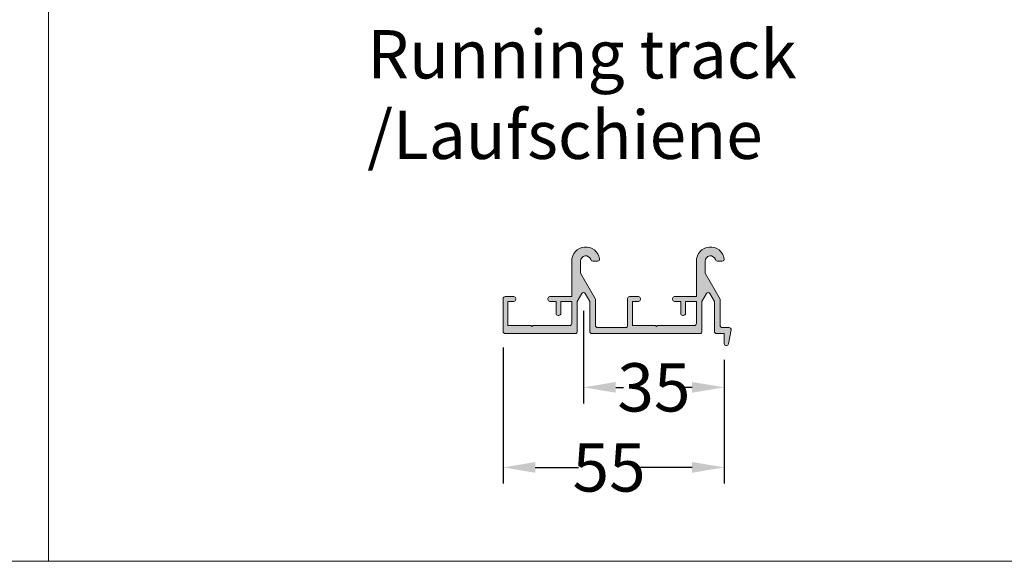
# Model space of a CAD drawing. Extents: x -2959 to 13147, y -306 to 760.
# Drawn here: x 12855 to 12916, y 625 to 659 of the extents above; entities that cross this region are included whole.
import ezdxf

# ---------------------------------------------------------------- set-up
doc = ezdxf.new("R2010")
doc.units = 0
doc.header["$LTSCALE"] = 16.335
doc.header["$MEASUREMENT"] = 0
doc.layers.get('0').update_dxf_attribs({"linetype": 'CONTINUOUS'})
doc.layers.get('Defpoints').update_dxf_attribs({"linetype": 'CONTINUOUS'})
doc.layers.add('文  字', color=7, linetype='CONTINUOUS', lineweight=18)
doc.styles.get("Standard").update_dxf_attribs({"font": 'SimSun.ttf'})
doc.dimstyles.get("Standard").update_dxf_attribs({"dimtxt": 0.15625, "dimasz": 0.18, "dimexe": 0.18, "dimexo": 0.0625, "dimgap": 0.09, "dimtad": 0, "dimtih": 1, "dimtoh": 1, "dimdec": 4, "dimzin": 0, "dimdsep": 46, "dimtxsty": 'Standard', "dimcen": 0.09, "dimadec": 0, "dimazin": 0, "dimtp": 0.01, "dimtm": 0.01, "dimtfac": 1, "dimtdec": 4, "dimtofl": 0, "dimtmove": 0, "dimatfit": 0, "dimfxl": 0, "dimtolj": 1, "dimtzin": 0, "dimarcsym": 0})

# ---------------------------------------------------------------- blocks, each defined once
blk = doc.blocks.new('*D110')
at = {"color": 5, "linetype": 'ByBlock', "lineweight": -2}
for p, q in [((12884.87152735341, 638.5759984861382), (12884.87152735341, 630.1357999813771)), ((12898.62152735341, 637.8259984861382), (12898.62152735341, 630.1357999813771)), ((12886.87152735341, 631.1357999813771), (12889.56523888672, 631.1357999813771)), ((12896.62152735341, 631.1357999813771), (12893.35123888672, 631.1357999813771))]:
    blk.add_line(p, q, dxfattribs=at)
at = {"color": 5, "linetype": 'ByBlock', "lineweight": 15}
for points in [[(12886.87152735341, 631.4691333147105), (12886.87152735341, 630.8024666480437), (12884.87152735341, 631.1357999813771)], [(12896.62152735341, 631.4691333147105), (12896.62152735341, 630.8024666480437), (12898.62152735341, 631.1357999813771)]]:
    blk.add_solid(points, dxfattribs=at)
at = {"layer": 'Defpoints', "color": 0, "linetype": 'ByBlock', "lineweight": 15}
for p in [(12884.87152735341, 639.5759984861382), (12898.62152735341, 638.8259984861382), (12884.87152735341, 631.1357999813771)]:
    blk.add_point(p, dxfattribs=at)
at = {"color": 0, "linetype": 'ByBlock', "lineweight": 15, "insert": (12891.45823888672, 631.1357999813771), "char_height": 3, "attachment_point": 5}
blk.add_mtext('\\A1;55', dxfattribs=at)
blk = doc.blocks.new('*D111')
at = {"color": 5, "linetype": 'ByBlock', "lineweight": -2}
for p, q in [((12889.87152735341, 640.8721681740632), (12889.87152735341, 635.1090757504286)), ((12898.62152735341, 637.8259984861382), (12898.62152735341, 635.1090757504286)), ((12891.87152735341, 636.1090757504286), (12892.35352735341, 636.1090757504286)), ((12896.62152735341, 636.1090757504286), (12896.13952735341, 636.1090757504286))]:
    blk.add_line(p, q, dxfattribs=at)
at = {"color": 5, "linetype": 'ByBlock', "lineweight": 15}
for points in [[(12891.87152735341, 636.442409083762), (12891.87152735341, 635.7757424170952), (12889.87152735341, 636.1090757504286)], [(12896.62152735341, 636.442409083762), (12896.62152735341, 635.7757424170952), (12898.62152735341, 636.1090757504286)]]:
    blk.add_solid(points, dxfattribs=at)
at = {"layer": 'Defpoints', "color": 0, "linetype": 'ByBlock', "lineweight": 15}
for p in [(12889.87152735341, 641.8721681740632), (12898.62152735341, 638.8259984861382), (12898.62152735341, 636.1090757504286)]:
    blk.add_point(p, dxfattribs=at)
at = {"color": 0, "linetype": 'ByBlock', "lineweight": 15, "insert": (12894.24652735341, 636.1090757504286), "char_height": 3, "attachment_point": 5}
blk.add_mtext('\\A1;35', dxfattribs=at)

msp = doc.modelspace()

# ---------------------------------------------------------------- hatches: boundary and pattern name
at = {"linetype": 'ByBlock', "lineweight": 15}
h = msp.add_hatch(color=0, dxfattribs=at)
edge = h.paths.add_edge_path()
edge.add_arc((12885.53402735338, 641.6259984861382), 0.125, 0, 90)
edge.add_line((12885.53402735338, 641.7509984861384), (12884.99652735341, 641.7509984861382))
edge.add_arc((12884.99652735341, 641.6259984861382), 0.125, 90, 180)
edge.add_line((12884.87152735341, 641.6259984861382), (12884.87152735341, 639.5759984861382))
edge.add_arc((12884.99652735341, 639.5759984861382), 0.125, 180, 270)
edge.add_line((12884.99652735341, 639.4509984861382), (12889.35902735341, 639.4509984861382))
edge.add_arc((12889.35902735341, 639.5759984861382), 0.125, 270, 360)
edge.add_line((12889.48402735341, 639.5759984861382), (12889.48402735341, 641.4509984861382))
edge.add_line((12889.48402735341, 641.4509984861382), (12889.76327417793, 641.9346681740632))
edge.add_arc((12889.87152735341, 641.8721681740632), 0.125, 30.000000000024386, 149.9999999999756, ccw=False)
edge.add_line((12889.97978052886, 641.9346681740632), (12890.25902735341, 641.4509984861382))
edge.add_line((12890.25902735341, 641.4509984861382), (12890.25902735341, 639.5759984861382))
edge.add_arc((12890.38402735341, 639.5759984861382), 0.125, 180, 270)
edge.add_line((12890.38402735341, 639.4509984861382), (12897.10902735341, 639.4509984861382))
edge.add_arc((12897.10902735341, 639.5759984861382), 0.125, 270, 360)
edge.add_line((12897.23402735341, 639.5759984861382), (12897.23402735341, 641.4509984861382))
edge.add_line((12897.23402735341, 641.4509984861382), (12897.51327417793, 641.9346681740632))
edge.add_arc((12897.62152735341, 641.8721681740632), 0.125, 30.000000000024386, 149.9999999999756, ccw=False)
edge.add_line((12897.72978052886, 641.9346681740632), (12898.00902735341, 641.4509984861382))
edge.add_line((12898.00902735341, 641.4509984861382), (12898.00902735341, 639.5759984861382))
edge.add_arc((12898.13402735341, 639.5759984861382), 0.125, 180, 270)
edge.add_line((12898.13402735341, 639.4509984861382), (12898.62152735341, 639.4509984861382))
edge.add_line((12898.62152735341, 639.4509984861382), (12898.62152735341, 638.8259984861382))
edge.add_arc((12898.74652735341, 638.8259984861382), 0.125, 180, 270)
edge.add_line((12898.74652735341, 638.7009984861382), (12898.76663989951, 638.7009984861382))
edge.add_arc((12898.76663989951, 638.8259984861382), 0.125, 270, 349.9999999999799)
edge.add_line((12898.88974086863, 638.8042924639382), (12899.04402697673, 639.6792924639382))
edge.add_arc((12898.92092600761, 639.7009984861382), 0.125, 349.9999999999799, 450)
edge.add_line((12898.92092600761, 639.8259984861382), (12898.48402735341, 639.8259984861382))
edge.add_arc((12898.48402735341, 639.9509984861382), 0.125, 180, 270, ccw=False)
edge.add_line((12898.35902735341, 639.9509984861382), (12898.35902735341, 641.5947807034883))
edge.add_line((12898.35902735341, 641.5947807034883), (12897.43402735341, 643.1969277004882))
edge.add_line((12897.43402735341, 643.1969277004882), (12897.43402735341, 643.9509984861382))
edge.add_arc((12897.75902735341, 643.9509984861382), 0.325, 16.12762021322561, 180, ccw=False)
edge.add_arc((12898.19131776503, 644.0759984861382), 0.125, 196.1276202132255, 270)
edge.add_line((12898.19131776503, 643.9509984861382), (12898.49853732628, 643.9509984861382))
edge.add_arc((12898.49853732628, 644.0759984861382), 0.125, 270, 369.5940682269122)
edge.add_arc((12897.75902735341, 643.9509984861382), 0.875, 9.594068226912263, 180)
edge.add_line((12896.88402735341, 643.9509984861382), (12896.88402735341, 641.7509984861382))
edge.add_line((12896.88402735341, 641.7509984861382), (12895.53402735338, 641.7509984861382))
edge.add_arc((12895.53402735338, 641.6259984861382), 0.125, 90, 180)
edge.add_line((12895.40902735338, 641.6259984861382), (12895.40902735338, 641.5759984861382))
edge.add_arc((12895.53402735338, 641.5759984861382), 0.125, 180, 270)
edge.add_line((12895.53402735338, 641.4509984861382), (12895.90902735338, 641.4509984861382))
edge.add_line((12895.90902735338, 641.4509984861382), (12895.90902735338, 640.7009984861382))
edge.add_arc((12896.03402735338, 640.7009984861382), 0.125, 180, 270)
edge.add_line((12896.03402735338, 640.5759984861382), (12896.08402735338, 640.5759984861382))
edge.add_arc((12896.08402735338, 640.7009984861382), 0.125, 270, 360)
edge.add_line((12896.20902735338, 640.7009984861382), (12896.20902735338, 641.4509984861382))
edge.add_line((12896.20902735338, 641.4509984861382), (12896.88402735341, 641.4509984861382))
edge.add_line((12896.88402735341, 641.4509984861382), (12896.88402735341, 640.0759984861382))
edge.add_arc((12896.75902735341, 640.0759984861382), 0.125, -90, 0, ccw=False)
edge.add_line((12896.75902735341, 639.9509984861382), (12894.47152735338, 639.9509984861382))
edge.add_line((12894.47152735338, 639.9509984861382), (12894.40902735338, 639.8884984861382))
edge.add_line((12894.40902735338, 639.8884984861382), (12894.34652735338, 639.9509984861382))
edge.add_line((12894.34652735338, 639.9509984861382), (12892.90902735338, 639.9509984861382))
edge.add_line((12892.90902735338, 639.9509984861382), (12892.90902735338, 641.4509984861382))
edge.add_line((12892.90902735338, 641.4509984861382), (12893.28402735338, 641.4509984861382))
edge.add_arc((12893.28402735338, 641.5759984861382), 0.125, 270, 360)
edge.add_line((12893.40902735338, 641.5759984861382), (12893.40902735338, 641.6259984861382))
edge.add_arc((12893.28402735338, 641.6259984861382), 0.125, 0, 90)
edge.add_line((12893.28402735338, 641.7509984861383), (12892.73402735341, 641.7509984861382))
edge.add_arc((12892.73402735341, 641.6259984861382), 0.125, 90, 180)
edge.add_line((12892.60902735341, 641.6259984861382), (12892.60902735341, 639.9509984861382))
edge.add_arc((12892.48402735341, 639.9509984861382), 0.125, -90, 0, ccw=False)
edge.add_line((12892.48402735341, 639.8259984861382), (12890.73402735341, 639.8259984861382))
edge.add_arc((12890.73402735341, 639.9509984861382), 0.125, 180, 270, ccw=False)
edge.add_line((12890.60902735341, 639.9509984861382), (12890.60902735341, 641.5947807034883))
edge.add_line((12890.60902735341, 641.5947807034883), (12889.68402735341, 643.1969277004882))
edge.add_line((12889.68402735341, 643.1969277004882), (12889.68402735341, 643.9509984861382))
edge.add_arc((12890.00902735341, 643.9509984861382), 0.325, 16.12762021322561, 180, ccw=False)
edge.add_arc((12890.44131776503, 644.0759984861382), 0.125, 196.1276202132255, 270)
edge.add_line((12890.44131776503, 643.9509984861382), (12890.74853732628, 643.9509984861382))
edge.add_arc((12890.74853732628, 644.0759984861382), 0.125, 270, 369.5940682269122)
edge.add_arc((12890.00902735341, 643.9509984861382), 0.875, 9.594068226912263, 180)
edge.add_line((12889.13402735338, 643.9509984861382), (12889.13402735338, 641.7509984861382))
edge.add_line((12889.13402735338, 641.7509984861382), (12887.78402735338, 641.7509984861383))
edge.add_arc((12887.78402735338, 641.6259984861382), 0.125, 90, 180)
edge.add_line((12887.65902735338, 641.6259984861382), (12887.65902735338, 641.5759984861382))
edge.add_arc((12887.78402735338, 641.5759984861382), 0.125, 180, 270)
edge.add_line((12887.78402735338, 641.4509984861382), (12888.15902735338, 641.4509984861382))
edge.add_line((12888.15902735338, 641.4509984861382), (12888.15902735338, 640.7009984861382))
edge.add_arc((12888.28402735338, 640.7009984861382), 0.125, 180, 270)
edge.add_line((12888.28402735338, 640.5759984861382), (12888.33402735338, 640.5759984861382))
edge.add_arc((12888.33402735338, 640.7009984861382), 0.125, 270, 360)
edge.add_line((12888.45902735338, 640.7009984861382), (12888.45902735338, 641.4509984861382))
edge.add_line((12888.45902735338, 641.4509984861382), (12889.13402735338, 641.4509984861382))
edge.add_line((12889.13402735338, 641.4509984861382), (12889.13402735338, 640.0759984861382))
edge.add_arc((12889.00902735341, 640.0759984861382), 0.125, -90, 0, ccw=False)
edge.add_line((12889.00902735341, 639.9509984861382), (12886.72152735338, 639.9509984861382))
edge.add_line((12886.72152735338, 639.9509984861382), (12886.65902735338, 639.8884984861382))
edge.add_line((12886.65902735338, 639.8884984861382), (12886.59652735338, 639.9509984861382))
edge.add_line((12886.59652735338, 639.9509984861382), (12885.15902735338, 639.9509984861382))
edge.add_line((12885.15902735338, 639.9509984861382), (12885.15902735338, 641.4509984861382))
edge.add_line((12885.15902735338, 641.4509984861382), (12885.53402735338, 641.4509984861382))
edge.add_arc((12885.53402735338, 641.5759984861382), 0.125, 270, 360)
edge.add_line((12885.65902735338, 641.5759984861382), (12885.65902735338, 641.6259984861382))

# ---------------------------------------------------------------- linework, layer by layer
at = {"color": 0, "linetype": 'ByBlock', "lineweight": 15}
for p, q in [((12856.61566330242, 750.9297281976461), (12856.61566330241, 625.3038288080589)), ((12735.99028913046, 625.3038288080589), (12977.24103747438, 625.3038288080589))]:
    msp.add_line(p, q, dxfattribs=at)
at = {"color": 7, "linetype": 'Continuous', "lineweight": 15}
for p, q in [((12889.13402735338, 641.7509984861382), (12889.13402735338, 643.9509984861382)), ((12889.68402735341, 643.9509984861382), (12889.68402735341, 643.1969277004882)), ((12890.74853732628, 643.9509984861382), (12890.44131776503, 643.9509984861382)), ((12896.88402735341, 641.7509984861382), (12896.88402735341, 643.9509984861382)), ((12897.43402735341, 643.9509984861382), (12897.43402735341, 643.1969277004882)), ((12898.49853732628, 643.9509984861382), (12898.19131776503, 643.9509984861382)), ((12889.68402735341, 643.1969277004882), (12890.60902735341, 641.5947807034883)), ((12897.43402735341, 643.1969277004882), (12898.35902735341, 641.5947807034883)), ((12884.87152735341, 639.5759984861382), (12884.87152735341, 641.6259984861382)), ((12884.99652735341, 641.7509984861382), (12885.53402735338, 641.7509984861384)), ((12885.65902735338, 641.6259984861382), (12885.65902735338, 641.5759984861382)), ((12887.65902735338, 641.5759984861382), (12887.65902735338, 641.6259984861382)), ((12887.78402735338, 641.7509984861383), (12889.13402735338, 641.7509984861382)), ((12889.76327417793, 641.9346681740632), (12889.48402735341, 641.4509984861382)), ((12890.25902735341, 641.4509984861382), (12889.97978052886, 641.9346681740632)), ((12890.60902735341, 641.5947807034883), (12890.60902735341, 639.9509984861382)), ((12892.60902735341, 639.9509984861382), (12892.60902735341, 641.6259984861382)), ((12892.73402735341, 641.7509984861382), (12893.28402735338, 641.7509984861383)), ((12893.40902735338, 641.6259984861382), (12893.40902735338, 641.5759984861382)), ((12895.40902735338, 641.5759984861382), (12895.40902735338, 641.6259984861382)), ((12895.53402735338, 641.7509984861382), (12896.88402735341, 641.7509984861382)), ((12897.51327417793, 641.9346681740632), (12897.23402735341, 641.4509984861382)), ((12898.00902735341, 641.4509984861382), (12897.72978052886, 641.9346681740632)), ((12898.35902735341, 641.5947807034883), (12898.35902735341, 639.9509984861382)), ((12885.53402735338, 641.4509984861382), (12885.15902735338, 641.4509984861382)), ((12885.15902735338, 641.4509984861382), (12885.15902735338, 639.9509984861382)), ((12888.15902735338, 641.4509984861382), (12887.78402735338, 641.4509984861382)), ((12888.15902735338, 640.7009984861382), (12888.15902735338, 641.4509984861382)), ((12888.45902735338, 641.4509984861382), (12888.45902735338, 640.7009984861382)), ((12889.13402735338, 641.4509984861382), (12888.45902735338, 641.4509984861382)), ((12889.13402735338, 640.0759984861382), (12889.13402735338, 641.4509984861382)), ((12889.48402735341, 641.4509984861382), (12889.48402735341, 639.5759984861382)), ((12890.25902735341, 639.5759984861382), (12890.25902735341, 641.4509984861382)), ((12893.28402735338, 641.4509984861382), (12892.90902735338, 641.4509984861382)), ((12892.90902735338, 641.4509984861382), (12892.90902735338, 639.9509984861382)), ((12895.90902735338, 641.4509984861382), (12895.53402735338, 641.4509984861382)), ((12895.90902735338, 640.7009984861382), (12895.90902735338, 641.4509984861382)), ((12896.20902735338, 641.4509984861382), (12896.20902735338, 640.7009984861382)), ((12896.88402735341, 641.4509984861382), (12896.20902735338, 641.4509984861382)), ((12896.88402735341, 640.0759984861382), (12896.88402735341, 641.4509984861382)), ((12897.23402735341, 641.4509984861382), (12897.23402735341, 639.5759984861382)), ((12898.00902735341, 639.5759984861382), (12898.00902735341, 641.4509984861382)), ((12888.33402735338, 640.5759984861382), (12888.28402735338, 640.5759984861382)), ((12896.08402735338, 640.5759984861382), (12896.03402735338, 640.5759984861382)), ((12885.15902735338, 639.9509984861382), (12886.59652735338, 639.9509984861382)), ((12886.65902735338, 639.8884984861382), (12886.59652735338, 639.9509984861382)), ((12886.72152735338, 639.9509984861382), (12886.65902735338, 639.8884984861382)), ((12886.72152735338, 639.9509984861382), (12889.00902735341, 639.9509984861382)), ((12890.73402735341, 639.8259984861382), (12892.48402735341, 639.8259984861382)), ((12892.90902735338, 639.9509984861382), (12894.34652735338, 639.9509984861382)), ((12894.40902735338, 639.8884984861382), (12894.34652735338, 639.9509984861382)), ((12894.47152735338, 639.9509984861382), (12894.40902735338, 639.8884984861382)), ((12894.47152735338, 639.9509984861382), (12896.75902735341, 639.9509984861382)), ((12898.48402735341, 639.8259984861382), (12898.92092600761, 639.8259984861382)), ((12899.04402697673, 639.6792924639382), (12898.88974086863, 638.8042924639382)), ((12889.35902735341, 639.4509984861382), (12884.99652735341, 639.4509984861382)), ((12897.10902735341, 639.4509984861382), (12890.38402735341, 639.4509984861382)), ((12898.62152735341, 639.4509984861382), (12898.13402735341, 639.4509984861382)), ((12898.62152735341, 638.8259984861382), (12898.62152735341, 639.4509984861382)), ((12898.76663989951, 638.7009984861382), (12898.74652735341, 638.7009984861382))]:
    msp.add_line(p, q, dxfattribs=at)
for centre, radius, start, end in [((12890.00902735341, 643.9509984861382), 0.875, 9.594068226922703, 180), ((12897.75902735341, 643.9509984861382), 0.875, 9.594068226922703, 180), ((12890.00902735341, 643.9509984861382), 0.325, 16.12762021324507, 180), ((12890.44131776503, 644.0759984861382), 0.125, 196.1276202132451, 270), ((12890.74853732628, 644.0759984861382), 0.125, 270, 9.594068226922703), ((12897.75902735341, 643.9509984861382), 0.325, 16.12762021324507, 180), ((12898.19131776503, 644.0759984861382), 0.125, 196.1276202132451, 270), ((12898.49853732628, 644.0759984861382), 0.125, 270, 9.594068226922703), ((12884.99652735341, 641.6259984861382), 0.125, 90, 180), ((12885.53402735338, 641.6259984861382), 0.125, 0, 90), ((12885.53402735338, 641.5759984861382), 0.125, 270, 0), ((12887.78402735338, 641.6259984861382), 0.125, 90, 180), ((12887.78402735338, 641.5759984861382), 0.125, 180, 270), ((12889.87152735341, 641.8721681740632), 0.125, 30.00000000003006, 149.9999999999699), ((12892.73402735341, 641.6259984861382), 0.125, 90, 180), ((12893.28402735338, 641.6259984861382), 0.125, 0, 90), ((12893.28402735338, 641.5759984861382), 0.125, 270, 0), ((12895.53402735338, 641.6259984861382), 0.125, 90, 180), ((12895.53402735338, 641.5759984861382), 0.125, 180, 270), ((12897.62152735341, 641.8721681740632), 0.125, 30.00000000003006, 149.9999999999699), ((12888.28402735338, 640.7009984861382), 0.125, 180, 270), ((12888.33402735338, 640.7009984861382), 0.125, 270, 0), ((12896.03402735338, 640.7009984861382), 0.125, 180, 270), ((12896.08402735338, 640.7009984861382), 0.125, 270, 0), ((12889.00902735341, 640.0759984861382), 0.125, 270, 0), ((12890.73402735341, 639.9509984861382), 0.125, 180, 270), ((12892.48402735341, 639.9509984861382), 0.125, 270, 0), ((12896.75902735341, 640.0759984861382), 0.125, 270, 0), ((12898.48402735341, 639.9509984861382), 0.125, 180, 270), ((12898.92092600761, 639.7009984861382), 0.125, 349.9999999999646, 90), ((12884.99652735341, 639.5759984861382), 0.125, 180, 270), ((12889.35902735341, 639.5759984861382), 0.125, 270, 0), ((12890.38402735341, 639.5759984861382), 0.125, 180, 270), ((12897.10902735341, 639.5759984861382), 0.125, 270, 0), ((12898.13402735341, 639.5759984861382), 0.125, 180, 270), ((12898.74652735341, 638.8259984861382), 0.125, 180, 270), ((12898.76663989951, 638.8259984861382), 0.125, 270, 349.9999999999646)]:
    msp.add_arc(centre, radius, start, end, dxfattribs=at)

# ---------------------------------------------------------------- texts
at = {"layer": '文  字', "insert": (12876.42008445212, 658.2989367683975), "char_height": 3, "width": 191.4285714285715, "attachment_point": 1}
msp.add_mtext('{\\fCalibri|b0|i0|c134|p34;Running track\\P/Laufschiene}', dxfattribs=at)

# ---------------------------------------------------------------- dimensions: what is measured, and where the dimension line sits
at = {"color": 0, "linetype": 'ByBlock', "lineweight": 15}
for base, p1, p2, picture, middle in [((12898.62152735341, 636.1090757504286), (12889.87152735341, 641.8721681740632), (12898.62152735341, 638.8259984861382), '*D111', (12894.24652735341, 636.1090757504286)), ((12884.87152735341, 631.1357999813771), (12898.62152735341, 638.8259984861382), (12884.87152735341, 639.5759984861382), '*D110', (12891.45823888672, 631.1357999813771))]:
    dim = msp.add_linear_dim(base=base, p1=p1, p2=p2, dimstyle='Standard', override={"dimscale": 0.2, "dimtxt": 15, "dimasz": 10, "dimexe": 5, "dimexo": 5, "dimtih": 0, "dimtoh": 0, "dimdec": 0, "dimlfac": 4, "dimcen": 2, "dimclrd": 5, "dimclre": 5, "dimtp": 0, "dimtm": 0, "dimtdec": 1, "dimtofl": 1, "dimatfit": 3}, dxfattribs=at)
    dim.commit()
    dim.dimension.update_dxf_attribs({"geometry": picture, "text_midpoint": middle, "dimtype": 160})

doc.saveas('drawing.dxf')
